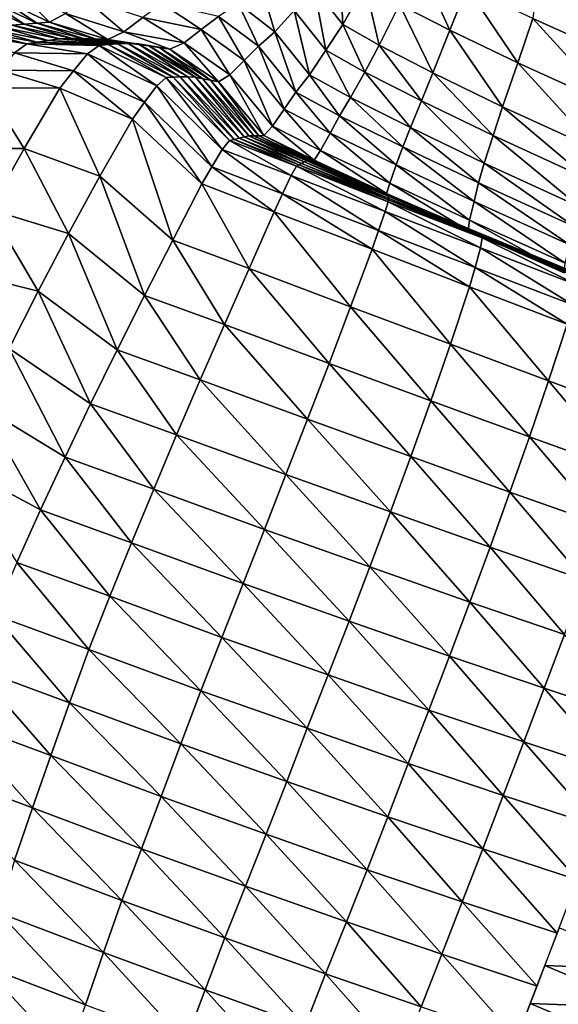
# Model space of a CAD drawing. Units: metres. Extents: x 182.05 to 191.1, y 196.11 to 199.19.
# Drawn here: x 187.17 to 187.51, y 198.01 to 198.64 of the extents above; entities that cross this region are included whole.
import ezdxf

# ---------------------------------------------------------------- set-up
doc = ezdxf.new("R2010")
doc.units = ezdxf.units.M
doc.linetypes.add('AUSGEZOGEN', pattern=[0])
doc.layers.add('Aufnahmepunkte D', color=255, linetype='AUSGEZOGEN', lineweight=13)
doc.layers.add('VARIANTE-1-090615', color=7, linetype='AUSGEZOGEN', lineweight=13)

msp = doc.modelspace()

# ---------------------------------------------------------------- linework, layer by layer
at = {"layer": 'Aufnahmepunkte D', "color": 9, "transparency": 33554687}
msp.add_3dface([(187.65272, 198.30708, 1.9), (188.0541, 198.15004, 1.9), (187.88465, 197.70787, 1.9), (187.48112, 197.85931, 1.9)], dxfattribs=at)
at = {"layer": 'VARIANTE-1-090615', "color": 35, "linetype": 'AUSGEZOGEN', "lineweight": 25, "transparency": 33554687}
for points in [[(187.37479, 198.63548, 2.37595), (187.37235, 198.68124, 2.33223), (187.35651, 198.6586, 2.31411)], [(187.37479, 198.63548, 2.37595), (187.38894, 198.66056, 2.39632), (187.37235, 198.68124, 2.33223)], [(187.55532, 198.61238, 2.62793), (187.50027, 198.67912, 2.60938), (187.4953, 198.63922, 2.6014)], [(187.55532, 198.61238, 2.62793), (187.56009, 198.65298, 2.63733), (187.50027, 198.67912, 2.60938)], [(187.44271, 198.63185, 2.52404), (187.42326, 198.67438, 2.4871), (187.41067, 198.64818, 2.46637)], [(187.44271, 198.63185, 2.52404), (187.45337, 198.65912, 2.54763), (187.42326, 198.67438, 2.4871)], [(187.33165, 198.63088, 2.26489), (187.32248, 198.66122, 2.22583), (187.30824, 198.64877, 2.20285)], [(187.33165, 198.63088, 2.26489), (187.34395, 198.64444, 2.28981), (187.32248, 198.66122, 2.22583)], [(187.36401, 198.61917, 2.3492), (187.35651, 198.6586, 2.31411), (187.34395, 198.64444, 2.28981)], [(187.36401, 198.61917, 2.3492), (187.37479, 198.63548, 2.37595), (187.35651, 198.6586, 2.31411)], [(187.3979, 198.62225, 2.44482), (187.38894, 198.66056, 2.39632), (187.37479, 198.63548, 2.37595)], [(187.3979, 198.62225, 2.44482), (187.41067, 198.64818, 2.46637), (187.38894, 198.66056, 2.39632)], [(187.48583, 198.61115, 2.57534), (187.45337, 198.65912, 2.54763), (187.44271, 198.63185, 2.52404)], [(187.48583, 198.61115, 2.57534), (187.4953, 198.63922, 2.6014), (187.45337, 198.65912, 2.54763)], [(187.18853, 198.63685, 1.98404), (187.16847, 198.65745, 1.9426), (187.15858, 198.65139, 1.91958)], [(187.18853, 198.63685, 1.98404), (187.19876, 198.64239, 2.00768), (187.16847, 198.65745, 1.9426)], [(187.23573, 198.63075, 2.06875), (187.21078, 198.65211, 2.03079), (187.19876, 198.64239, 2.00768)], [(187.23573, 198.63075, 2.06875), (187.2477, 198.63983, 2.09272), (187.21078, 198.65211, 2.03079)], [(187.17256, 198.63574, 1.9349), (187.15073, 198.65018, 1.8958), (187.14311, 198.64899, 1.8718)], [(187.16496, 198.63513, 1.91003), (187.17256, 198.63574, 1.9349), (187.14311, 198.64899, 1.8718)], [(187.18043, 198.63631, 1.95959), (187.15858, 198.65139, 1.91958), (187.15073, 198.65018, 1.8958)], [(187.17256, 198.63574, 1.9349), (187.18043, 198.63631, 1.95959), (187.15073, 198.65018, 1.8958)], [(187.18043, 198.63631, 1.95959), (187.18853, 198.63685, 1.98404), (187.15858, 198.65139, 1.91958)], [(187.28491, 198.63221, 2.15302), (187.25981, 198.64884, 2.11652), (187.2477, 198.63983, 2.09272)], [(187.28491, 198.63221, 2.15302), (187.29593, 198.64053, 2.17816), (187.25981, 198.64884, 2.11652)], [(187.3213, 198.62173, 2.2382), (187.30824, 198.64877, 2.20285), (187.29593, 198.64053, 2.17816)], [(187.3213, 198.62173, 2.2382), (187.33165, 198.63088, 2.26489), (187.30824, 198.64877, 2.20285)], [(187.43186, 198.60485, 2.49961), (187.41067, 198.64818, 2.46637), (187.3979, 198.62225, 2.44482)], [(187.43186, 198.60485, 2.49961), (187.44271, 198.63185, 2.52404), (187.41067, 198.64818, 2.46637)], [(187.22558, 198.62595, 2.04422), (187.19876, 198.64239, 2.00768), (187.18853, 198.63685, 1.98404)], [(187.22558, 198.62595, 2.04422), (187.23573, 198.63075, 2.06875), (187.19876, 198.64239, 2.00768)], [(187.27399, 198.62379, 2.12771), (187.2477, 198.63983, 2.09272), (187.23573, 198.63075, 2.06875)], [(187.27399, 198.62379, 2.12771), (187.28491, 198.63221, 2.15302), (187.2477, 198.63983, 2.09272)], [(187.31212, 198.61267, 2.21106), (187.29593, 198.64053, 2.17816), (187.28491, 198.63221, 2.15302)], [(187.31212, 198.61267, 2.21106), (187.3213, 198.62173, 2.2382), (187.29593, 198.64053, 2.17816)], [(187.3535, 198.60351, 2.32182), (187.34395, 198.64444, 2.28981), (187.33165, 198.63088, 2.26489)], [(187.3535, 198.60351, 2.32182), (187.36401, 198.61917, 2.3492), (187.34395, 198.64444, 2.28981)], [(187.54593, 198.58393, 2.59995), (187.4953, 198.63922, 2.6014), (187.48583, 198.61115, 2.57534)], [(187.54593, 198.58393, 2.59995), (187.55532, 198.61238, 2.62793), (187.4953, 198.63922, 2.6014)], [(187.18774, 198.62533, 1.91512), (187.15747, 198.63397, 1.88494), (187.15015, 198.63241, 1.85955)], [(187.19499, 198.62627, 1.94145), (187.16496, 198.63513, 1.91003), (187.15747, 198.63397, 1.88494)], [(187.18774, 198.62533, 1.91512), (187.19499, 198.62627, 1.94145), (187.15747, 198.63397, 1.88494)], [(187.2024, 198.62671, 1.96747), (187.17256, 198.63574, 1.9349), (187.16496, 198.63513, 1.91003)], [(187.19499, 198.62627, 1.94145), (187.2024, 198.62671, 1.96747), (187.16496, 198.63513, 1.91003)], [(187.20989, 198.62654, 1.99325), (187.18043, 198.63631, 1.95959), (187.17256, 198.63574, 1.9349)], [(187.2024, 198.62671, 1.96747), (187.20989, 198.62654, 1.99325), (187.17256, 198.63574, 1.9349)], [(187.21762, 198.62628, 2.01885), (187.18853, 198.63685, 1.98404), (187.18043, 198.63631, 1.95959)], [(187.20989, 198.62654, 1.99325), (187.21762, 198.62628, 2.01885), (187.18043, 198.63631, 1.95959)], [(187.21762, 198.62628, 2.01885), (187.22558, 198.62595, 2.04422), (187.18853, 198.63685, 1.98404)], [(187.38862, 198.60533, 2.41669), (187.37479, 198.63548, 2.37595), (187.36401, 198.61917, 2.3492)], [(187.38862, 198.60533, 2.41669), (187.3979, 198.62225, 2.44482), (187.37479, 198.63548, 2.37595)], [(187.17426, 198.62314, 1.86158), (187.14318, 198.6308, 1.83386), (187.1366, 198.62915, 1.8079)], [(187.16638, 198.6174, 1.83503), (187.17426, 198.62314, 1.86158), (187.1366, 198.62915, 1.8079)], [(187.18082, 198.6243, 1.88849), (187.15015, 198.63241, 1.85955), (187.14318, 198.6308, 1.83386)], [(187.17426, 198.62314, 1.86158), (187.18082, 198.6243, 1.88849), (187.14318, 198.6308, 1.83386)], [(187.18082, 198.6243, 1.88849), (187.18774, 198.62533, 1.91512), (187.15015, 198.63241, 1.85955)], [(187.26492, 198.61976, 2.10184), (187.23573, 198.63075, 2.06875), (187.22558, 198.62595, 2.04422)], [(187.26492, 198.61976, 2.10184), (187.27399, 198.62379, 2.12771), (187.23573, 198.63075, 2.06875)], [(187.30301, 198.60358, 2.18375), (187.28491, 198.63221, 2.15302), (187.27399, 198.62379, 2.12771)], [(187.30301, 198.60358, 2.18375), (187.31212, 198.61267, 2.21106), (187.28491, 198.63221, 2.15302)], [(187.34497, 198.59246, 2.29262), (187.33165, 198.63088, 2.26489), (187.3213, 198.62173, 2.2382)], [(187.34497, 198.59246, 2.29262), (187.3535, 198.60351, 2.32182), (187.33165, 198.63088, 2.26489)], [(187.47618, 198.58335, 2.5484), (187.44271, 198.63185, 2.52404), (187.43186, 198.60485, 2.49961)], [(187.47618, 198.58335, 2.5484), (187.48583, 198.61115, 2.57534), (187.44271, 198.63185, 2.52404)], [(187.21274, 198.61683, 1.88221), (187.17426, 198.62314, 1.86158), (187.16638, 198.6174, 1.83503)], [(187.22004, 198.62222, 1.91), (187.18082, 198.6243, 1.88849), (187.17426, 198.62314, 1.86158)], [(187.21274, 198.61683, 1.88221), (187.22004, 198.62222, 1.91), (187.17426, 198.62314, 1.86158)], [(187.22588, 198.6228, 1.93817), (187.18774, 198.62533, 1.91512), (187.18082, 198.6243, 1.88849)], [(187.22004, 198.62222, 1.91), (187.22588, 198.6228, 1.93817), (187.18082, 198.6243, 1.88849)], [(187.232, 198.6232, 1.96609), (187.19499, 198.62627, 1.94145), (187.18774, 198.62533, 1.91512)], [(187.22588, 198.6228, 1.93817), (187.232, 198.6232, 1.96609), (187.18774, 198.62533, 1.91512)], [(187.23839, 198.62344, 1.99372), (187.2024, 198.62671, 1.96747), (187.19499, 198.62627, 1.94145)], [(187.232, 198.6232, 1.96609), (187.23839, 198.62344, 1.99372), (187.19499, 198.62627, 1.94145)], [(187.23839, 198.62344, 1.99372), (187.24487, 198.62313, 2.02106), (187.2024, 198.62671, 1.96747)], [(187.24487, 198.62313, 2.02106), (187.20989, 198.62654, 1.99325), (187.2024, 198.62671, 1.96747)], [(187.24487, 198.62313, 2.02106), (187.25137, 198.62213, 2.04818), (187.20989, 198.62654, 1.99325)], [(187.25137, 198.62213, 2.04818), (187.21762, 198.62628, 2.01885), (187.20989, 198.62654, 1.99325)], [(187.25663, 198.59665, 1.92088), (187.22004, 198.62222, 1.91), (187.21274, 198.61683, 1.88221)], [(187.25137, 198.62213, 2.04818), (187.25805, 198.621, 2.07512), (187.21762, 198.62628, 2.01885)], [(187.25805, 198.621, 2.07512), (187.22558, 198.62595, 2.04422), (187.21762, 198.62628, 2.01885)], [(187.26262, 198.60175, 1.95047), (187.22588, 198.6228, 1.93817), (187.22004, 198.62222, 1.91)], [(187.25663, 198.59665, 1.92088), (187.26262, 198.60175, 1.95047), (187.22004, 198.62222, 1.91)], [(187.25805, 198.621, 2.07512), (187.26492, 198.61976, 2.10184), (187.22558, 198.62595, 2.04422)], [(187.26701, 198.60201, 1.9805), (187.232, 198.6232, 1.96609), (187.22588, 198.6228, 1.93817)], [(187.26262, 198.60175, 1.95047), (187.26701, 198.60201, 1.9805), (187.22588, 198.6228, 1.93817)], [(187.2716, 198.6022, 2.01031), (187.23839, 198.62344, 1.99372), (187.232, 198.6232, 1.96609)], [(187.26701, 198.60201, 1.9805), (187.2716, 198.6022, 2.01031), (187.232, 198.6232, 1.96609)], [(187.2716, 198.6022, 2.01031), (187.27638, 198.60234, 2.03986), (187.23839, 198.62344, 1.99372)], [(187.27638, 198.60234, 2.03986), (187.24487, 198.62313, 2.02106), (187.23839, 198.62344, 1.99372)], [(187.27638, 198.60234, 2.03986), (187.28117, 198.60202, 2.06914), (187.24487, 198.62313, 2.02106)], [(187.28117, 198.60202, 2.06914), (187.25137, 198.62213, 2.04818), (187.24487, 198.62313, 2.02106)], [(187.28117, 198.60202, 2.06914), (187.2859, 198.60109, 2.09823), (187.25137, 198.62213, 2.04818)], [(187.2859, 198.60109, 2.09823), (187.25805, 198.621, 2.07512), (187.25137, 198.62213, 2.04818)], [(187.2859, 198.60109, 2.09823), (187.29077, 198.6001, 2.12716), (187.25805, 198.621, 2.07512)], [(187.29077, 198.6001, 2.12716), (187.26492, 198.61976, 2.10184), (187.25805, 198.621, 2.07512)], [(187.29577, 198.59909, 2.15588), (187.27399, 198.62379, 2.12771), (187.26492, 198.61976, 2.10184)], [(187.29577, 198.59909, 2.15588), (187.30301, 198.60358, 2.18375), (187.27399, 198.62379, 2.12771)], [(187.33751, 198.5817, 2.26297), (187.3213, 198.62173, 2.2382), (187.31212, 198.61267, 2.21106)], [(187.33751, 198.5817, 2.26297), (187.34497, 198.59246, 2.29262), (187.3213, 198.62173, 2.2382)], [(187.42462, 198.58713, 2.46841), (187.3979, 198.62225, 2.44482), (187.38862, 198.60533, 2.41669)], [(187.42462, 198.58713, 2.46841), (187.43186, 198.60485, 2.49961), (187.3979, 198.62225, 2.44482)], [(187.20378, 198.60602, 1.85483), (187.16638, 198.6174, 1.83503), (187.15699, 198.60647, 1.80883)], [(187.20378, 198.60602, 1.85483), (187.21274, 198.61683, 1.88221), (187.16638, 198.6174, 1.83503)], [(187.2488, 198.5861, 1.89176), (187.21274, 198.61683, 1.88221), (187.20378, 198.60602, 1.85483)], [(187.2488, 198.5861, 1.89176), (187.25663, 198.59665, 1.92088), (187.21274, 198.61683, 1.88221)], [(187.29077, 198.6001, 2.12716), (187.29577, 198.59909, 2.15588), (187.26492, 198.61976, 2.10184)], [(187.37963, 198.58907, 2.38789), (187.36401, 198.61917, 2.3492), (187.3535, 198.60351, 2.32182)], [(187.37963, 198.58907, 2.38789), (187.38862, 198.60533, 2.41669), (187.36401, 198.61917, 2.3492)], [(187.3301, 198.57096, 2.23318), (187.31212, 198.61267, 2.21106), (187.30301, 198.60358, 2.18375)], [(187.3301, 198.57096, 2.23318), (187.33751, 198.5817, 2.26297), (187.31212, 198.61267, 2.21106)], [(187.53633, 198.55576, 2.57107), (187.48583, 198.61115, 2.57534), (187.47618, 198.58335, 2.5484)], [(187.53633, 198.55576, 2.57107), (187.54593, 198.58393, 2.59995), (187.48583, 198.61115, 2.57534)], [(187.19517, 198.59499, 1.82709), (187.15699, 198.60647, 1.80883), (187.14804, 198.5954, 1.78225)], [(187.19517, 198.59499, 1.82709), (187.20378, 198.60602, 1.85483), (187.15699, 198.60647, 1.80883)], [(187.24122, 198.57546, 1.86233), (187.20378, 198.60602, 1.85483), (187.19517, 198.59499, 1.82709)], [(187.24122, 198.57546, 1.86233), (187.2488, 198.5861, 1.89176), (187.20378, 198.60602, 1.85483)], [(187.30289, 198.56181, 1.98094), (187.26701, 198.60201, 1.9805), (187.26262, 198.60175, 1.95047)], [(187.30581, 198.56254, 2.01317), (187.2716, 198.6022, 2.01031), (187.26701, 198.60201, 1.9805)], [(187.30289, 198.56181, 1.98094), (187.30581, 198.56254, 2.01317), (187.26701, 198.60201, 1.9805)], [(187.30886, 198.56335, 2.04524), (187.27638, 198.60234, 2.03986), (187.2716, 198.6022, 2.01031)], [(187.30581, 198.56254, 2.01317), (187.30886, 198.56335, 2.04524), (187.2716, 198.6022, 2.01031)], [(187.30886, 198.56335, 2.04524), (187.31205, 198.56424, 2.07711), (187.27638, 198.60234, 2.03986)], [(187.31205, 198.56424, 2.07711), (187.28117, 198.60202, 2.06914), (187.27638, 198.60234, 2.03986)], [(187.31205, 198.56424, 2.07711), (187.31519, 198.56478, 2.10875), (187.28117, 198.60202, 2.06914)], [(187.31519, 198.56478, 2.10875), (187.2859, 198.60109, 2.09823), (187.28117, 198.60202, 2.06914)], [(187.32459, 198.56505, 2.20283), (187.30301, 198.60358, 2.18375), (187.29577, 198.59909, 2.15588)], [(187.32459, 198.56505, 2.20283), (187.3301, 198.57096, 2.23318), (187.30301, 198.60358, 2.18375)], [(187.37265, 198.57758, 2.3572), (187.3535, 198.60351, 2.32182), (187.34497, 198.59246, 2.29262)], [(187.37265, 198.57758, 2.3572), (187.37963, 198.58907, 2.38789), (187.3535, 198.60351, 2.32182)], [(187.41766, 198.57008, 2.43651), (187.38862, 198.60533, 2.41669), (187.37963, 198.58907, 2.38789)], [(187.41766, 198.57008, 2.43651), (187.42462, 198.58713, 2.46841), (187.38862, 198.60533, 2.41669)], [(187.47023, 198.56509, 2.51448), (187.43186, 198.60485, 2.49961), (187.42462, 198.58713, 2.46841)], [(187.47023, 198.56509, 2.51448), (187.47618, 198.58335, 2.5484), (187.43186, 198.60485, 2.49961)], [(187.29163, 198.54524, 1.91811), (187.25663, 198.59665, 1.92088), (187.2488, 198.5861, 1.89176)], [(187.29825, 198.55626, 1.94925), (187.26262, 198.60175, 1.95047), (187.25663, 198.59665, 1.92088)], [(187.29163, 198.54524, 1.91811), (187.29825, 198.55626, 1.94925), (187.25663, 198.59665, 1.92088)], [(187.29825, 198.55626, 1.94925), (187.30289, 198.56181, 1.98094), (187.26262, 198.60175, 1.95047)], [(187.31519, 198.56478, 2.10875), (187.31823, 198.56481, 2.14024), (187.2859, 198.60109, 2.09823)], [(187.31823, 198.56481, 2.14024), (187.29077, 198.6001, 2.12716), (187.2859, 198.60109, 2.09823)], [(187.31823, 198.56481, 2.14024), (187.32136, 198.5649, 2.17163), (187.29077, 198.6001, 2.12716)], [(187.32136, 198.5649, 2.17163), (187.29577, 198.59909, 2.15588), (187.29077, 198.6001, 2.12716)], [(187.32136, 198.5649, 2.17163), (187.32459, 198.56505, 2.20283), (187.29577, 198.59909, 2.15588)], [(187.17242, 198.55687, 1.83099), (187.14804, 198.5954, 1.78225), (187.12456, 198.55678, 1.78646)], [(187.17242, 198.55687, 1.83099), (187.19517, 198.59499, 1.82709), (187.14804, 198.5954, 1.78225)], [(187.22055, 198.53918, 1.86494), (187.19517, 198.59499, 1.82709), (187.17242, 198.55687, 1.83099)], [(187.22055, 198.53918, 1.86494), (187.24122, 198.57546, 1.86233), (187.19517, 198.59499, 1.82709)], [(187.36664, 198.56651, 2.32602), (187.34497, 198.59246, 2.29262), (187.33751, 198.5817, 2.26297)], [(187.36664, 198.56651, 2.32602), (187.37265, 198.57758, 2.3572), (187.34497, 198.59246, 2.29262)], [(187.28517, 198.53433, 1.88674), (187.2488, 198.5861, 1.89176), (187.24122, 198.57546, 1.86233)], [(187.28517, 198.53433, 1.88674), (187.29163, 198.54524, 1.91811), (187.2488, 198.5861, 1.89176)], [(187.41274, 198.55795, 2.40268), (187.37963, 198.58907, 2.38789), (187.37265, 198.57758, 2.3572)], [(187.41274, 198.55795, 2.40268), (187.41766, 198.57008, 2.43651), (187.37963, 198.58907, 2.38789)], [(187.46456, 198.54752, 2.47986), (187.42462, 198.58713, 2.46841), (187.41766, 198.57008, 2.43651)], [(187.46456, 198.54752, 2.47986), (187.47023, 198.56509, 2.51448), (187.42462, 198.58713, 2.46841)], [(187.53053, 198.5374, 2.53502), (187.47618, 198.58335, 2.5484), (187.47023, 198.56509, 2.51448)], [(187.53053, 198.5374, 2.53502), (187.53633, 198.55576, 2.57107), (187.47618, 198.58335, 2.5484)], [(187.36068, 198.55545, 2.29468), (187.33751, 198.5817, 2.26297), (187.3301, 198.57096, 2.23318)], [(187.36068, 198.55545, 2.29468), (187.36664, 198.56651, 2.32602), (187.33751, 198.5817, 2.26297)], [(187.40866, 198.54638, 2.36838), (187.37265, 198.57758, 2.3572), (187.36664, 198.56651, 2.32602)], [(187.40866, 198.54638, 2.36838), (187.41274, 198.55795, 2.40268), (187.37265, 198.57758, 2.3572)], [(187.26684, 198.49869, 1.88765), (187.24122, 198.57546, 1.86233), (187.22055, 198.53918, 1.86494)], [(187.26684, 198.49869, 1.88765), (187.28517, 198.53433, 1.88674), (187.24122, 198.57546, 1.86233)], [(187.35666, 198.54934, 2.26274), (187.3301, 198.57096, 2.23318), (187.32459, 198.56505, 2.20283)], [(187.35666, 198.54934, 2.26274), (187.36068, 198.55545, 2.29468), (187.3301, 198.57096, 2.23318)], [(187.35018, 198.54832, 2.13034), (187.31519, 198.56478, 2.10875), (187.31205, 198.56424, 2.07711)], [(187.35185, 198.54895, 2.16369), (187.31823, 198.56481, 2.14024), (187.31519, 198.56478, 2.10875)], [(187.35018, 198.54832, 2.13034), (187.35185, 198.54895, 2.16369), (187.31519, 198.56478, 2.10875)], [(187.35338, 198.54903, 2.19687), (187.32136, 198.5649, 2.17163), (187.31823, 198.56481, 2.14024)], [(187.35185, 198.54895, 2.16369), (187.35338, 198.54903, 2.19687), (187.31823, 198.56481, 2.14024)], [(187.35498, 198.54916, 2.22991), (187.32459, 198.56505, 2.20283), (187.32136, 198.5649, 2.17163)], [(187.35338, 198.54903, 2.19687), (187.35498, 198.54916, 2.22991), (187.32136, 198.5649, 2.17163)], [(187.35498, 198.54916, 2.22991), (187.35666, 198.54934, 2.26274), (187.32459, 198.56505, 2.20283)], [(187.40461, 198.53481, 2.33393), (187.36664, 198.56651, 2.32602), (187.36068, 198.55545, 2.29468)], [(187.40461, 198.53481, 2.33393), (187.40866, 198.54638, 2.36838), (187.36664, 198.56651, 2.32602)], [(187.46095, 198.53504, 2.44326), (187.41766, 198.57008, 2.43651), (187.41274, 198.55795, 2.40268)], [(187.46095, 198.53504, 2.44326), (187.46456, 198.54752, 2.47986), (187.41766, 198.57008, 2.43651)], [(187.52502, 198.51974, 2.49828), (187.47023, 198.56509, 2.51448), (187.46456, 198.54752, 2.47986)], [(187.52502, 198.51974, 2.49828), (187.53053, 198.5374, 2.53502), (187.47023, 198.56509, 2.51448)], [(187.34189, 198.53965, 1.99535), (187.30289, 198.56181, 1.98094), (187.29825, 198.55626, 1.94925)], [(187.34526, 198.54551, 2.02886), (187.30581, 198.56254, 2.01317), (187.30289, 198.56181, 1.98094)], [(187.34189, 198.53965, 1.99535), (187.34526, 198.54551, 2.02886), (187.30289, 198.56181, 1.98094)], [(187.3468, 198.54638, 2.06288), (187.30886, 198.56335, 2.04524), (187.30581, 198.56254, 2.01317)], [(187.34526, 198.54551, 2.02886), (187.3468, 198.54638, 2.06288), (187.30581, 198.56254, 2.01317)], [(187.34844, 198.54732, 2.09673), (187.31205, 198.56424, 2.07711), (187.30886, 198.56335, 2.04524)], [(187.3468, 198.54638, 2.06288), (187.34844, 198.54732, 2.09673), (187.30886, 198.56335, 2.04524)], [(187.34844, 198.54732, 2.09673), (187.35018, 198.54832, 2.13034), (187.31205, 198.56424, 2.07711)], [(187.15072, 198.51822, 1.83342), (187.17242, 198.55687, 1.83099), (187.12456, 198.55678, 1.78646)], [(187.20055, 198.50286, 1.86623), (187.17242, 198.55687, 1.83099), (187.15072, 198.51822, 1.83342)], [(187.20055, 198.50286, 1.86623), (187.22055, 198.53918, 1.86494), (187.17242, 198.55687, 1.83099)], [(187.33644, 198.52814, 1.9624), (187.29825, 198.55626, 1.94925), (187.29163, 198.54524, 1.91811)], [(187.33644, 198.52814, 1.9624), (187.34189, 198.53965, 1.99535), (187.29825, 198.55626, 1.94925)], [(187.40254, 198.52835, 2.29891), (187.36068, 198.55545, 2.29468), (187.35666, 198.54934, 2.26274)], [(187.40254, 198.52835, 2.29891), (187.40461, 198.53481, 2.33393), (187.36068, 198.55545, 2.29468)], [(187.45808, 198.52324, 2.4062), (187.41274, 198.55795, 2.40268), (187.40866, 198.54638, 2.36838)], [(187.45808, 198.52324, 2.4062), (187.46095, 198.53504, 2.44326), (187.41274, 198.55795, 2.40268)], [(187.40361, 198.52309, 2.04482), (187.3468, 198.54638, 2.06288), (187.34526, 198.54551, 2.02886)], [(187.40358, 198.52417, 2.08151), (187.34844, 198.54732, 2.09673), (187.3468, 198.54638, 2.06288)], [(187.40361, 198.52309, 2.04482), (187.40358, 198.52417, 2.08151), (187.3468, 198.54638, 2.06288)], [(187.40357, 198.52533, 2.11811), (187.35018, 198.54832, 2.13034), (187.34844, 198.54732, 2.09673)], [(187.40358, 198.52417, 2.08151), (187.40357, 198.52533, 2.11811), (187.34844, 198.54732, 2.09673)], [(187.40359, 198.52655, 2.15455), (187.35185, 198.54895, 2.16369), (187.35018, 198.54832, 2.13034)], [(187.40357, 198.52533, 2.11811), (187.40359, 198.52655, 2.15455), (187.35018, 198.54832, 2.13034)], [(187.40346, 198.52739, 2.19081), (187.35338, 198.54903, 2.19687), (187.35185, 198.54895, 2.16369)], [(187.40359, 198.52655, 2.15455), (187.40346, 198.52739, 2.19081), (187.35185, 198.54895, 2.16369)], [(187.40313, 198.52766, 2.22695), (187.35498, 198.54916, 2.22991), (187.35338, 198.54903, 2.19687)], [(187.40346, 198.52739, 2.19081), (187.40313, 198.52766, 2.22695), (187.35338, 198.54903, 2.19687)], [(187.40282, 198.52798, 2.26301), (187.35666, 198.54934, 2.26274), (187.35498, 198.54916, 2.22991)], [(187.40313, 198.52766, 2.22695), (187.40282, 198.52798, 2.26301), (187.35498, 198.54916, 2.22991)], [(187.40282, 198.52798, 2.26301), (187.40254, 198.52835, 2.29891), (187.35666, 198.54934, 2.26274)], [(187.45521, 198.51145, 2.369), (187.40866, 198.54638, 2.36838), (187.40461, 198.53481, 2.33393)], [(187.45521, 198.51145, 2.369), (187.45808, 198.52324, 2.4062), (187.40866, 198.54638, 2.36838)], [(187.52159, 198.50733, 2.45952), (187.46456, 198.54752, 2.47986), (187.46095, 198.53504, 2.44326)], [(187.52159, 198.50733, 2.45952), (187.52502, 198.51974, 2.49828), (187.46456, 198.54752, 2.47986)], [(187.33111, 198.51672, 1.92917), (187.29163, 198.54524, 1.91811), (187.28517, 198.53433, 1.88674)], [(187.33111, 198.51672, 1.92917), (187.33644, 198.52814, 1.9624), (187.29163, 198.54524, 1.91811)], [(187.39747, 198.50483, 1.97337), (187.34189, 198.53965, 1.99535), (187.33644, 198.52814, 1.9624)], [(187.40166, 198.51687, 2.00875), (187.34526, 198.54551, 2.02886), (187.34189, 198.53965, 1.99535)], [(187.39747, 198.50483, 1.97337), (187.40166, 198.51687, 2.00875), (187.34189, 198.53965, 1.99535)], [(187.40166, 198.51687, 2.00875), (187.40361, 198.52309, 2.04482), (187.34526, 198.54551, 2.02886)], [(187.24891, 198.46366, 1.88755), (187.22055, 198.53918, 1.86494), (187.20055, 198.50286, 1.86623)], [(187.24891, 198.46366, 1.88755), (187.26684, 198.49869, 1.88765), (187.22055, 198.53918, 1.86494)], [(187.3152, 198.48067, 1.92823), (187.28517, 198.53433, 1.88674), (187.26684, 198.49869, 1.88765)], [(187.3152, 198.48067, 1.92823), (187.33111, 198.51672, 1.92917), (187.28517, 198.53433, 1.88674)], [(187.45434, 198.5049, 2.33124), (187.40461, 198.53481, 2.33393), (187.40254, 198.52835, 2.29891)], [(187.45434, 198.5049, 2.33124), (187.45521, 198.51145, 2.369), (187.40461, 198.53481, 2.33393)], [(187.51878, 198.49575, 2.42029), (187.46095, 198.53504, 2.44326), (187.45808, 198.52324, 2.4062)], [(187.51878, 198.49575, 2.42029), (187.52159, 198.50733, 2.45952), (187.46095, 198.53504, 2.44326)], [(187.39329, 198.49289, 1.93782), (187.33644, 198.52814, 1.9624), (187.33111, 198.51672, 1.92917)], [(187.39329, 198.49289, 1.93782), (187.39747, 198.50483, 1.97337), (187.33644, 198.52814, 1.9624)], [(187.45587, 198.50461, 2.29262), (187.45434, 198.5049, 2.33124), (187.40254, 198.52835, 2.29891)], [(187.45587, 198.50461, 2.29262), (187.40254, 198.52835, 2.29891), (187.40282, 198.52798, 2.26301)], [(187.4574, 198.50438, 2.25387), (187.45587, 198.50461, 2.29262), (187.40282, 198.52798, 2.26301)], [(187.4574, 198.50438, 2.25387), (187.40282, 198.52798, 2.26301), (187.40313, 198.52766, 2.22695)], [(187.45891, 198.50418, 2.21508), (187.4574, 198.50438, 2.25387), (187.40313, 198.52766, 2.22695)], [(187.45891, 198.50418, 2.21508), (187.40313, 198.52766, 2.22695), (187.40346, 198.52739, 2.19081)], [(187.46017, 198.50341, 2.17623), (187.45891, 198.50418, 2.21508), (187.40346, 198.52739, 2.19081)], [(187.46017, 198.50341, 2.17623), (187.40346, 198.52739, 2.19081), (187.40359, 198.52655, 2.15455)], [(187.46217, 198.49372, 2.02066), (187.40361, 198.52309, 2.04482), (187.40166, 198.51687, 2.00875)], [(187.46123, 198.50222, 2.13724), (187.40359, 198.52655, 2.15455), (187.40357, 198.52533, 2.11811)], [(187.46226, 198.50111, 2.09816), (187.46123, 198.50222, 2.13724), (187.40357, 198.52533, 2.11811)], [(187.46226, 198.50111, 2.09816), (187.40357, 198.52533, 2.11811), (187.40358, 198.52417, 2.08151)], [(187.46327, 198.50006, 2.05904), (187.46226, 198.50111, 2.09816), (187.40358, 198.52417, 2.08151)], [(187.46327, 198.50006, 2.05904), (187.40358, 198.52417, 2.08151), (187.40361, 198.52309, 2.04482)], [(187.46123, 198.50222, 2.13724), (187.46017, 198.50341, 2.17623), (187.40359, 198.52655, 2.15455)], [(187.46217, 198.49372, 2.02066), (187.46327, 198.50006, 2.05904), (187.40361, 198.52309, 2.04482)], [(187.51597, 198.48415, 2.38096), (187.45808, 198.52324, 2.4062), (187.45521, 198.51145, 2.369)], [(187.51597, 198.48415, 2.38096), (187.51878, 198.49575, 2.42029), (187.45808, 198.52324, 2.4062)], [(187.1813, 198.46643, 1.86627), (187.15072, 198.51822, 1.83342), (187.13014, 198.47905, 1.83442)], [(187.1813, 198.46643, 1.86627), (187.20055, 198.50286, 1.86623), (187.15072, 198.51822, 1.83342)], [(187.37972, 198.45645, 1.93452), (187.33111, 198.51672, 1.92917), (187.3152, 198.48067, 1.92823)], [(187.37972, 198.45645, 1.93452), (187.39329, 198.49289, 1.93782), (187.33111, 198.51672, 1.92917)], [(187.45871, 198.4814, 1.98305), (187.40166, 198.51687, 2.00875), (187.39747, 198.50483, 1.97337)], [(187.45871, 198.4814, 1.98305), (187.46217, 198.49372, 2.02066), (187.40166, 198.51687, 2.00875)], [(187.51522, 198.47794, 2.34108), (187.45521, 198.51145, 2.369), (187.45434, 198.5049, 2.33124)], [(187.51522, 198.47794, 2.34108), (187.51597, 198.48415, 2.38096), (187.45521, 198.51145, 2.369)], [(187.23144, 198.42911, 1.8865), (187.20055, 198.50286, 1.86623), (187.1813, 198.46643, 1.86627)], [(187.23144, 198.42911, 1.8865), (187.24891, 198.46366, 1.88755), (187.20055, 198.50286, 1.86623)], [(187.45521, 198.46917, 1.94537), (187.39747, 198.50483, 1.97337), (187.39329, 198.49289, 1.93782)], [(187.45521, 198.46917, 1.94537), (187.45871, 198.4814, 1.98305), (187.39747, 198.50483, 1.97337)], [(187.51692, 198.47815, 2.30035), (187.51522, 198.47794, 2.34108), (187.45434, 198.5049, 2.33124)], [(187.51692, 198.47815, 2.30035), (187.45434, 198.5049, 2.33124), (187.45587, 198.50461, 2.29262)], [(187.51861, 198.4784, 2.25953), (187.51692, 198.47815, 2.30035), (187.45587, 198.50461, 2.29262)], [(187.51861, 198.4784, 2.25953), (187.45587, 198.50461, 2.29262), (187.4574, 198.50438, 2.25387)], [(187.52029, 198.47867, 2.21871), (187.51861, 198.4784, 2.25953), (187.4574, 198.50438, 2.25387)], [(187.52029, 198.47867, 2.21871), (187.4574, 198.50438, 2.25387), (187.45891, 198.50418, 2.21508)], [(187.52169, 198.47833, 2.17787), (187.52029, 198.47867, 2.21871), (187.45891, 198.50418, 2.21508)], [(187.52169, 198.47833, 2.17787), (187.45891, 198.50418, 2.21508), (187.46017, 198.50341, 2.17623)], [(187.52289, 198.47756, 2.13695), (187.52169, 198.47833, 2.17787), (187.46017, 198.50341, 2.17623)], [(187.52289, 198.47756, 2.13695), (187.46017, 198.50341, 2.17623), (187.46123, 198.50222, 2.13724)], [(187.52405, 198.47683, 2.09598), (187.52289, 198.47756, 2.13695), (187.46123, 198.50222, 2.13724)], [(187.52405, 198.47683, 2.09598), (187.46123, 198.50222, 2.13724), (187.46226, 198.50111, 2.09816)], [(187.29954, 198.44514, 1.92617), (187.26684, 198.49869, 1.88765), (187.24891, 198.46366, 1.88755)], [(187.29954, 198.44514, 1.92617), (187.3152, 198.48067, 1.92823), (187.26684, 198.49869, 1.88765)], [(187.52415, 198.47, 2.01491), (187.46327, 198.50006, 2.05904), (187.46217, 198.49372, 2.02066)], [(187.52518, 198.47615, 2.05504), (187.52405, 198.47683, 2.09598), (187.46226, 198.50111, 2.09816)], [(187.52518, 198.47615, 2.05504), (187.46226, 198.50111, 2.09816), (187.46327, 198.50006, 2.05904)], [(187.52415, 198.47, 2.01491), (187.52518, 198.47615, 2.05504), (187.46327, 198.50006, 2.05904)], [(187.44309, 198.43277, 1.94), (187.39329, 198.49289, 1.93782), (187.37972, 198.45645, 1.93452)], [(187.44309, 198.43277, 1.94), (187.45521, 198.46917, 1.94537), (187.39329, 198.49289, 1.93782)], [(187.52068, 198.45768, 1.97565), (187.46217, 198.49372, 2.02066), (187.45871, 198.4814, 1.98305)], [(187.52068, 198.45768, 1.97565), (187.52415, 198.47, 2.01491), (187.46217, 198.49372, 2.02066)], [(187.16301, 198.42989, 1.86514), (187.1813, 198.46643, 1.86627), (187.13014, 198.47905, 1.83442)], [(187.36603, 198.42054, 1.93053), (187.3152, 198.48067, 1.92823), (187.29954, 198.44514, 1.92617)], [(187.36603, 198.42054, 1.93053), (187.37972, 198.45645, 1.93452), (187.3152, 198.48067, 1.92823)], [(187.51717, 198.44542, 1.93638), (187.45871, 198.4814, 1.98305), (187.45521, 198.46917, 1.94537)], [(187.51717, 198.44542, 1.93638), (187.52068, 198.45768, 1.97565), (187.45871, 198.4814, 1.98305)], [(187.21464, 198.39498, 1.88454), (187.1813, 198.46643, 1.86627), (187.16301, 198.42989, 1.86514)], [(187.21464, 198.39498, 1.88454), (187.23144, 198.42911, 1.8865), (187.1813, 198.46643, 1.86627)], [(187.50535, 198.40954, 1.93001), (187.45521, 198.46917, 1.94537), (187.44309, 198.43277, 1.94)], [(187.50535, 198.40954, 1.93001), (187.51717, 198.44542, 1.93638), (187.45521, 198.46917, 1.94537)], [(187.28418, 198.41004, 1.92308), (187.24891, 198.46366, 1.88755), (187.23144, 198.42911, 1.8865)], [(187.28418, 198.41004, 1.92308), (187.29954, 198.44514, 1.92617), (187.24891, 198.46366, 1.88755)], [(187.43063, 198.39688, 1.9343), (187.37972, 198.45645, 1.93452), (187.36603, 198.42054, 1.93053)], [(187.43063, 198.39688, 1.9343), (187.44309, 198.43277, 1.94), (187.37972, 198.45645, 1.93452)], [(187.35227, 198.38507, 1.92593), (187.29954, 198.44514, 1.92617), (187.28418, 198.41004, 1.92308)], [(187.35227, 198.38507, 1.92593), (187.36603, 198.42054, 1.93053), (187.29954, 198.44514, 1.92617)], [(187.56648, 198.38681, 1.92221), (187.51717, 198.44542, 1.93638), (187.50535, 198.40954, 1.93001)], [(187.19841, 198.36107, 1.8817), (187.16301, 198.42989, 1.86514), (187.14556, 198.39313, 1.86286)], [(187.19841, 198.36107, 1.8817), (187.21464, 198.39498, 1.88454), (187.16301, 198.42989, 1.86514)], [(187.26927, 198.37532, 1.91904), (187.23144, 198.42911, 1.8865), (187.21464, 198.39498, 1.88454)], [(187.26927, 198.37532, 1.91904), (187.28418, 198.41004, 1.92308), (187.23144, 198.42911, 1.8865)], [(187.49322, 198.37402, 1.92359), (187.44309, 198.43277, 1.94), (187.43063, 198.39688, 1.9343)], [(187.49322, 198.37402, 1.92359), (187.50535, 198.40954, 1.93001), (187.44309, 198.43277, 1.94)], [(187.41789, 198.36139, 1.9283), (187.36603, 198.42054, 1.93053), (187.35227, 198.38507, 1.92593)], [(187.41789, 198.36139, 1.9283), (187.43063, 198.39688, 1.9343), (187.36603, 198.42054, 1.93053)], [(187.33861, 198.35003, 1.92077), (187.28418, 198.41004, 1.92308), (187.26927, 198.37532, 1.91904)], [(187.33861, 198.35003, 1.92077), (187.35227, 198.38507, 1.92593), (187.28418, 198.41004, 1.92308)], [(187.55392, 198.35206, 1.91691), (187.50535, 198.40954, 1.93001), (187.49322, 198.37402, 1.92359)], [(187.55392, 198.35206, 1.91691), (187.56648, 198.38681, 1.92221), (187.50535, 198.40954, 1.93001)], [(187.48082, 198.3388, 1.91713), (187.43063, 198.39688, 1.9343), (187.41789, 198.36139, 1.9283)], [(187.48082, 198.3388, 1.91713), (187.49322, 198.37402, 1.92359), (187.43063, 198.39688, 1.9343)], [(187.18281, 198.32757, 1.87753), (187.14556, 198.39313, 1.86286), (187.12899, 198.3564, 1.85902)], [(187.18281, 198.32757, 1.87753), (187.19841, 198.36107, 1.8817), (187.14556, 198.39313, 1.86286)], [(187.25473, 198.34081, 1.9141), (187.21464, 198.39498, 1.88454), (187.19841, 198.36107, 1.8817)], [(187.25473, 198.34081, 1.9141), (187.26927, 198.37532, 1.91904), (187.21464, 198.39498, 1.88454)], [(187.40501, 198.32632, 1.92205), (187.35227, 198.38507, 1.92593), (187.33861, 198.35003, 1.92077)], [(187.40501, 198.32632, 1.92205), (187.41789, 198.36139, 1.9283), (187.35227, 198.38507, 1.92593)], [(187.32496, 198.31522, 1.91508), (187.26927, 198.37532, 1.91904), (187.25473, 198.34081, 1.9141)], [(187.32496, 198.31522, 1.91508), (187.33861, 198.35003, 1.92077), (187.26927, 198.37532, 1.91904)], [(187.54122, 198.31744, 1.91155), (187.49322, 198.37402, 1.92359), (187.48082, 198.3388, 1.91713)], [(187.54122, 198.31744, 1.91155), (187.55392, 198.35206, 1.91691), (187.49322, 198.37402, 1.92359)], [(187.24061, 198.30672, 1.90782), (187.19841, 198.36107, 1.8817), (187.18281, 198.32757, 1.87753)], [(187.24061, 198.30672, 1.90782), (187.25473, 198.34081, 1.9141), (187.19841, 198.36107, 1.8817)], [(187.46825, 198.30391, 1.91068), (187.41789, 198.36139, 1.9283), (187.40501, 198.32632, 1.92205)], [(187.46825, 198.30391, 1.91068), (187.48082, 198.3388, 1.91713), (187.41789, 198.36139, 1.9283)], [(187.16772, 198.29424, 1.87258), (187.18281, 198.32757, 1.87753), (187.12899, 198.3564, 1.85902)], [(187.39192, 198.29148, 1.91557), (187.33861, 198.35003, 1.92077), (187.32496, 198.31522, 1.91508)], [(187.39192, 198.29148, 1.91557), (187.40501, 198.32632, 1.92205), (187.33861, 198.35003, 1.92077)], [(187.31142, 198.28089, 1.9084), (187.25473, 198.34081, 1.9141), (187.24061, 198.30672, 1.90782)], [(187.31142, 198.28089, 1.9084), (187.32496, 198.31522, 1.91508), (187.25473, 198.34081, 1.9141)], [(187.52846, 198.28303, 1.90615), (187.48082, 198.3388, 1.91713), (187.46825, 198.30391, 1.91068)], [(187.52846, 198.28303, 1.90615), (187.54122, 198.31744, 1.91155), (187.48082, 198.3388, 1.91713)], [(187.22682, 198.27281, 1.90082), (187.18281, 198.32757, 1.87753), (187.16772, 198.29424, 1.87258)], [(187.22682, 198.27281, 1.90082), (187.24061, 198.30672, 1.90782), (187.18281, 198.32757, 1.87753)], [(187.45545, 198.26916, 1.90423), (187.40501, 198.32632, 1.92205), (187.39192, 198.29148, 1.91557)], [(187.45545, 198.26916, 1.90423), (187.46825, 198.30391, 1.91068), (187.40501, 198.32632, 1.92205)], [(187.37875, 198.25711, 1.90835), (187.32496, 198.31522, 1.91508), (187.31142, 198.28089, 1.9084)], [(187.37875, 198.25711, 1.90835), (187.39192, 198.29148, 1.91557), (187.32496, 198.31522, 1.91508)], [(187.29789, 198.24679, 1.90132), (187.24061, 198.30672, 1.90782), (187.22682, 198.27281, 1.90082)], [(187.29789, 198.24679, 1.90132), (187.31142, 198.28089, 1.9084), (187.24061, 198.30672, 1.90782)], [(187.51556, 198.24863, 1.90071), (187.46825, 198.30391, 1.91068), (187.45545, 198.26916, 1.90423)], [(187.51556, 198.24863, 1.90071), (187.52846, 198.28303, 1.90615), (187.46825, 198.30391, 1.91068)], [(187.21351, 198.23911, 1.8932), (187.16772, 198.29424, 1.87258), (187.15335, 198.26108, 1.86694)], [(187.21351, 198.23911, 1.8932), (187.22682, 198.27281, 1.90082), (187.16772, 198.29424, 1.87258)], [(187.44254, 198.23481, 1.89725), (187.39192, 198.29148, 1.91557), (187.37875, 198.25711, 1.90835)], [(187.44254, 198.23481, 1.89725), (187.45545, 198.26916, 1.90423), (187.39192, 198.29148, 1.91557)], [(187.36541, 198.22296, 1.901), (187.31142, 198.28089, 1.9084), (187.29789, 198.24679, 1.90132)], [(187.36541, 198.22296, 1.901), (187.37875, 198.25711, 1.90835), (187.31142, 198.28089, 1.9084)], [(187.28455, 198.21297, 1.89392), (187.22682, 198.27281, 1.90082), (187.21351, 198.23911, 1.8932)], [(187.28455, 198.21297, 1.89392), (187.29789, 198.24679, 1.90132), (187.22682, 198.27281, 1.90082)], [(187.50264, 198.21452, 1.89467), (187.45545, 198.26916, 1.90423), (187.44254, 198.23481, 1.89725)], [(187.50264, 198.21452, 1.89467), (187.51556, 198.24863, 1.90071), (187.45545, 198.26916, 1.90423)], [(187.20133, 198.20531, 1.88503), (187.15335, 198.26108, 1.86694), (187.14047, 198.2277, 1.86064)], [(187.20133, 198.20531, 1.88503), (187.21351, 198.23911, 1.8932), (187.15335, 198.26108, 1.86694)], [(187.42943, 198.20062, 1.89035), (187.37875, 198.25711, 1.90835), (187.36541, 198.22296, 1.901)], [(187.42943, 198.20062, 1.89035), (187.44254, 198.23481, 1.89725), (187.37875, 198.25711, 1.90835)], [(187.35206, 198.18911, 1.89358), (187.29789, 198.24679, 1.90132), (187.28455, 198.21297, 1.89392)], [(187.35206, 198.18911, 1.89358), (187.36541, 198.22296, 1.901), (187.29789, 198.24679, 1.90132)], [(187.56273, 198.1945, 1.89211), (187.51556, 198.24863, 1.90071), (187.50264, 198.21452, 1.89467)], [(187.27191, 198.1792, 1.88627), (187.21351, 198.23911, 1.8932), (187.20133, 198.20531, 1.88503)], [(187.27191, 198.1792, 1.88627), (187.28455, 198.21297, 1.89392), (187.21351, 198.23911, 1.8932)], [(187.48959, 198.18044, 1.88865), (187.44254, 198.23481, 1.89725), (187.42943, 198.20062, 1.89035)], [(187.48959, 198.18044, 1.88865), (187.50264, 198.21452, 1.89467), (187.44254, 198.23481, 1.89725)], [(187.18945, 198.1718, 1.88361), (187.14047, 198.2277, 1.86064), (187.12807, 198.19455, 1.86073)], [(187.18945, 198.1718, 1.88361), (187.20133, 198.20531, 1.88503), (187.14047, 198.2277, 1.86064)], [(187.41625, 198.16669, 1.88358), (187.36541, 198.22296, 1.901), (187.35206, 198.18911, 1.89358)], [(187.41625, 198.16669, 1.88358), (187.42943, 198.20062, 1.89035), (187.36541, 198.22296, 1.901)], [(187.33911, 198.15538, 1.88613), (187.28455, 198.21297, 1.89392), (187.27191, 198.1792, 1.88627)], [(187.33911, 198.15538, 1.88613), (187.35206, 198.18911, 1.89358), (187.28455, 198.21297, 1.89392)], [(187.54974, 198.16059, 1.88718), (187.50264, 198.21452, 1.89467), (187.48959, 198.18044, 1.88865)], [(187.54974, 198.16059, 1.88718), (187.56273, 198.1945, 1.89211), (187.50264, 198.21452, 1.89467)], [(187.25935, 198.14578, 1.88583), (187.20133, 198.20531, 1.88503), (187.18945, 198.1718, 1.88361)], [(187.25935, 198.14578, 1.88583), (187.27191, 198.1792, 1.88627), (187.20133, 198.20531, 1.88503)], [(187.47652, 198.14652, 1.88269), (187.42943, 198.20062, 1.89035), (187.41625, 198.16669, 1.88358)], [(187.47652, 198.14652, 1.88269), (187.48959, 198.18044, 1.88865), (187.42943, 198.20062, 1.89035)], [(187.17784, 198.13858, 1.88479), (187.12807, 198.19455, 1.86073), (187.11615, 198.16162, 1.86316)], [(187.17784, 198.13858, 1.88479), (187.18945, 198.1718, 1.88361), (187.12807, 198.19455, 1.86073)], [(187.40328, 198.13289, 1.87696), (187.35206, 198.18911, 1.89358), (187.33911, 198.15538, 1.88613)], [(187.40328, 198.13289, 1.87696), (187.41625, 198.16669, 1.88358), (187.35206, 198.18911, 1.89358)], [(187.32611, 198.122, 1.88633), (187.27191, 198.1792, 1.88627), (187.25935, 198.14578, 1.88583)], [(187.32611, 198.122, 1.88633), (187.33911, 198.15538, 1.88613), (187.27191, 198.1792, 1.88627)], [(187.53676, 198.12673, 1.88225), (187.48959, 198.18044, 1.88865), (187.47652, 198.14652, 1.88269)], [(187.53676, 198.12673, 1.88225), (187.54974, 198.16059, 1.88718), (187.48959, 198.18044, 1.88865)], [(187.24685, 198.11272, 1.88833), (187.18945, 198.1718, 1.88361), (187.17784, 198.13858, 1.88479)], [(187.24685, 198.11272, 1.88833), (187.25935, 198.14578, 1.88583), (187.18945, 198.1718, 1.88361)], [(187.46356, 198.11271, 1.87682), (187.41625, 198.16669, 1.88358), (187.40328, 198.13289, 1.87696)], [(187.46356, 198.11271, 1.87682), (187.47652, 198.14652, 1.88269), (187.41625, 198.16669, 1.88358)], [(187.16644, 198.10551, 1.88566), (187.17784, 198.13858, 1.88479), (187.11615, 198.16162, 1.86316)], [(187.39022, 198.09942, 1.87838), (187.33911, 198.15538, 1.88613), (187.32611, 198.122, 1.88633)], [(187.39022, 198.09942, 1.87838), (187.40328, 198.13289, 1.87696), (187.33911, 198.15538, 1.88613)], [(187.52381, 198.09293, 1.87733), (187.47652, 198.14652, 1.88269), (187.46356, 198.11271, 1.87682)], [(187.52381, 198.09293, 1.87733), (187.53676, 198.12673, 1.88225), (187.47652, 198.14652, 1.88269)], [(187.31306, 198.08898, 1.88975), (187.25935, 198.14578, 1.88583), (187.24685, 198.11272, 1.88833)], [(187.31306, 198.08898, 1.88975), (187.32611, 198.122, 1.88633), (187.25935, 198.14578, 1.88583)], [(187.23438, 198.0799, 1.89075), (187.17784, 198.13858, 1.88479), (187.16644, 198.10551, 1.88566)], [(187.23438, 198.0799, 1.89075), (187.24685, 198.11272, 1.88833), (187.17784, 198.13858, 1.88479)], [(187.45057, 198.07912, 1.87911), (187.40328, 198.13289, 1.87696), (187.39022, 198.09942, 1.87838)], [(187.45057, 198.07912, 1.87911), (187.46356, 198.11271, 1.87682), (187.40328, 198.13289, 1.87696)], [(187.37708, 198.06627, 1.88326), (187.32611, 198.122, 1.88633), (187.31306, 198.08898, 1.88975)], [(187.37708, 198.06627, 1.88326), (187.39022, 198.09942, 1.87838), (187.32611, 198.122, 1.88633)], [(187.29995, 198.05621, 1.89326), (187.24685, 198.11272, 1.88833), (187.23438, 198.0799, 1.89075)], [(187.29995, 198.05621, 1.89326), (187.31306, 198.08898, 1.88975), (187.24685, 198.11272, 1.88833)], [(187.5109, 198.05924, 1.88069), (187.46356, 198.11271, 1.87682), (187.45057, 198.07912, 1.87911)], [(187.5109, 198.05924, 1.88069), (187.52381, 198.09293, 1.87733), (187.46356, 198.11271, 1.87682)], [(187.22287, 198.04687, 1.89133), (187.16644, 198.10551, 1.88566), (187.15641, 198.07208, 1.88455)], [(187.22287, 198.04687, 1.89133), (187.23438, 198.0799, 1.89075), (187.16644, 198.10551, 1.88566)], [(187.43755, 198.04576, 1.88487), (187.39022, 198.09942, 1.87838), (187.37708, 198.06627, 1.88326)], [(187.43755, 198.04576, 1.88487), (187.45057, 198.07912, 1.87911), (187.39022, 198.09942, 1.87838)], [(187.36383, 198.03334, 1.88838), (187.31306, 198.08898, 1.88975), (187.29995, 198.05621, 1.89326)], [(187.36383, 198.03334, 1.88838), (187.37708, 198.06627, 1.88326), (187.31306, 198.08898, 1.88975)], [(187.28747, 198.02329, 1.89507), (187.23438, 198.0799, 1.89075), (187.22287, 198.04687, 1.89133)], [(187.28747, 198.02329, 1.89507), (187.29995, 198.05621, 1.89326), (187.23438, 198.0799, 1.89075)], [(187.49803, 198.02566, 1.88747), (187.45057, 198.07912, 1.87911), (187.43755, 198.04576, 1.88487)], [(187.49803, 198.02566, 1.88747), (187.5109, 198.05924, 1.88069), (187.45057, 198.07912, 1.87911)], [(187.21138, 198.01365, 1.88565), (187.15641, 198.07208, 1.88455), (187.14658, 198.03837, 1.87718)], [(187.21138, 198.01365, 1.88565), (187.22287, 198.04687, 1.89133), (187.15641, 198.07208, 1.88455)], [(187.42447, 198.01253, 1.89078), (187.37708, 198.06627, 1.88326), (187.36383, 198.03334, 1.88838)], [(187.42447, 198.01253, 1.89078), (187.43755, 198.04576, 1.88487), (187.37708, 198.06627, 1.88326)], [(187.57598, 198.03582, 1.8869), (187.50298, 198.03858, 1.88478), (187.5122, 198.06265, 1.88007)], [(187.35093, 198.00031, 1.89186), (187.29995, 198.05621, 1.89326), (187.28747, 198.02329, 1.89507)], [(187.35093, 198.00031, 1.89186), (187.36383, 198.03334, 1.88838), (187.29995, 198.05621, 1.89326)], [(187.27491, 197.99019, 1.89058), (187.22287, 198.04687, 1.89133), (187.21138, 198.01365, 1.88565)], [(187.27491, 197.99019, 1.89058), (187.28747, 198.02329, 1.89507), (187.22287, 198.04687, 1.89133)], [(187.48517, 197.9921, 1.89426), (187.43755, 198.04576, 1.88487), (187.42447, 198.01253, 1.89078)], [(187.48517, 197.9921, 1.89426), (187.49803, 198.02566, 1.88747), (187.43755, 198.04576, 1.88487)], [(187.1999, 197.98061, 1.88007), (187.14658, 198.03837, 1.87718), (187.13688, 198.00476, 1.86974)], [(187.1999, 197.98061, 1.88007), (187.21138, 198.01365, 1.88565), (187.14658, 198.03837, 1.87718)], [(187.56674, 198.01182, 1.89177), (187.49375, 198.01449, 1.88977), (187.50298, 198.03858, 1.88478)], [(187.57598, 198.03582, 1.8869), (187.56674, 198.01182, 1.89177), (187.50298, 198.03858, 1.88478)], [(187.41153, 197.97919, 1.8949), (187.36383, 198.03334, 1.88838), (187.35093, 198.00031, 1.89186)], [(187.41153, 197.97919, 1.8949), (187.42447, 198.01253, 1.89078), (187.36383, 198.03334, 1.88838)], [(187.33787, 197.96709, 1.88899), (187.28747, 198.02329, 1.89507), (187.27491, 197.99019, 1.89058)], [(187.33787, 197.96709, 1.88899), (187.35093, 198.00031, 1.89186), (187.28747, 198.02329, 1.89507)], [(187.55759, 197.98782, 1.89696), (187.48451, 197.9904, 1.89459), (187.49375, 198.01449, 1.88977)], [(187.56674, 198.01182, 1.89177), (187.55759, 197.98782, 1.89696), (187.49375, 198.01449, 1.88977)]]:
    msp.add_3dface(points, dxfattribs=at)

doc.saveas('drawing.dxf')
